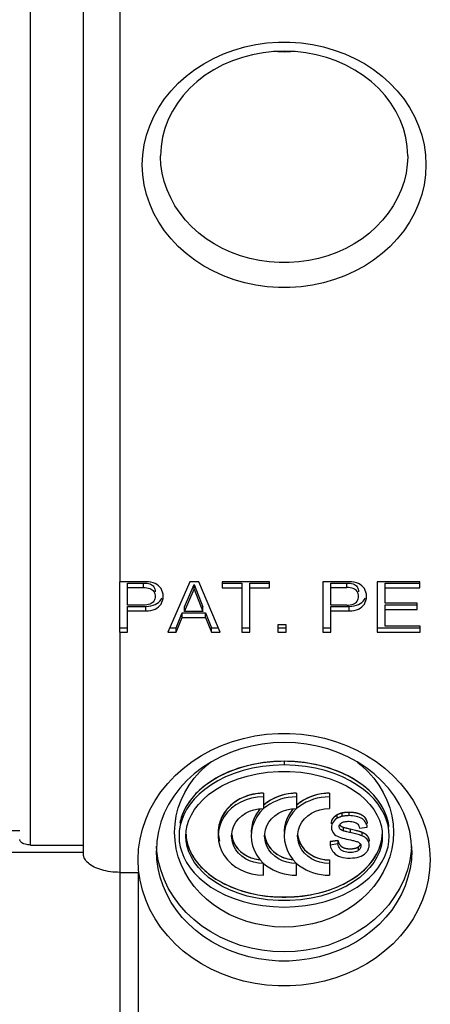
# Model space of a CAD drawing. Units: millimetres. Extents: x -62 to 170, y -55 to 68.
# Drawn here: x 37 to 49, y -31 to -4 of the extents above; entities that cross this region are included whole.
import ezdxf

# ---------------------------------------------------------------- set-up
doc = ezdxf.new("R2010")
doc.units = ezdxf.units.MM
doc.header["$LTSCALE"] = 16.335
doc.layers.get('0').update_dxf_attribs({"linetype": 'CONTINUOUS'})
for name, color, linetype in [('ASSI', 7, 'CONTINUOUS'), ('INTF_1', 7, 'CONTINUOUS'), ('INTF_7', 7, 'CONTINUOUS'), ('RACCORDO', 7, 'CONTINUOUS')]:
    doc.layers.add(name, color=color, linetype=linetype)
doc.styles.get("Standard").update_dxf_attribs({"font": 'txt', "width": 0.8})
doc.dimstyles.new('DIMSTYLE_1', dxfattribs={"dimtxt": 3, "dimasz": 3, "dimexe": 1.5, "dimexo": 0.5, "dimgap": 0.75, "dimtad": 1, "dimdec": 1, "dimtxsty": 'STANDARD', "dimblk": '_FILLED', "dimblk1": '_FILLED', "dimblk2": '_FILLED', "dimcen": 0.09, "dimazin": 2, "dimtfac": 1, "dimtofl": 0, "dimtmove": 0, "dimatfit": 3, "dimldrblk": '_FILLED', "dimfxl": 1, "dimtolj": 1, "dimarcsym": 0})

# ---------------------------------------------------------------- blocks, each defined once
blk = doc.blocks.new('_FILLED')
at = {"color": 0, "linetype": 'BYBLOCK'}
blk.add_solid([(0, 0), (-1, 0.3167), (-1, -0.3167)], dxfattribs=at)
blk = doc.blocks.new('*D0')
at = {"color": 7, "linetype": 'CONTINUOUS'}
for p, q in [((-61.819, -46.335), (-61.819, 65.689)), ((61.016, -46.335), (61.016, 65.689)), ((-61.819, 64.189), (-0.401, 64.189)), ((61.016, 64.189), (-0.401, 64.189))]:
    blk.add_line(p, q, dxfattribs=at)
at = {"color": 7, "linetype": 'CONTINUOUS', "xscale": 3, "yscale": 3, "zscale": 3, "rotation": 180}
blk.add_blockref('_FILLED', (-61.819, 64.189), dxfattribs=at)
at = {"color": 7, "linetype": 'CONTINUOUS', "xscale": 3, "yscale": 3, "zscale": 3}
blk.add_blockref('_FILLED', (61.016, 64.189), dxfattribs=at)

msp = doc.modelspace()

# ---------------------------------------------------------------- linework, layer by layer
at = {"color": 250, "linetype": 'CONTINUOUS'}
for p, q in [((44.599, -24.763), (44.599, -24.863)), ((46.18, -26.176), (46.18, -26.276)), ((46.368, -26.153), (46.368, -26.253)), ((46.041, -26.231), (46.041, -26.331)), ((46.408, -26.617), (46.408, -26.717)), ((46.731, -26.704), (46.731, -26.804)), ((46.631, -27.109), (46.631, -27.209))]:
    msp.add_line(p, q, dxfattribs=at)
at = {"color": 7, "linetype": 'CONTINUOUS'}
for p, q in [((44.031, -25.637), (43.884, -25.645)), ((44.031, -25.637), (44.031, -26.056)), ((44.935, -25.637), (44.822, -25.642)), ((44.935, -25.637), (44.935, -26.056)), ((45.839, -25.637), (45.726, -25.642)), ((45.839, -25.637), (45.839, -26.056)), ((44.12, -25.897), (44.036, -25.963)), ((45.024, -25.897), (44.94, -25.963)), ((43.944, -26.062), (43.884, -26.138)), ((44.848, -26.062), (44.789, -26.138)), ((45.895, -26.474), (45.898, -26.437)), ((45.959, -26.303), (45.996, -26.265)), ((45.996, -26.265), (46.041, -26.231)), ((46.148, -26.468), (46.17, -26.451)), ((46.33, -26.409), (46.356, -26.408)), ((46.356, -26.408), (46.384, -26.408)), ((46.547, -26.438), (46.573, -26.452)), ((32.699, -26.663), (37.357, -26.663)), ((41.725, -26.665), (41.718, -26.811)), ((45.93, -26.704), (45.954, -26.737)), ((46.189, -26.558), (46.216, -26.568)), ((46.216, -26.568), (46.216, -26.668)), ((46.32, -26.596), (46.386, -26.611)), ((46.386, -26.611), (46.446, -26.625)), ((46.446, -26.725), (46.386, -26.711)), ((46.446, -26.625), (46.483, -26.634)), ((46.483, -26.734), (46.446, -26.725)), ((46.658, -26.564), (46.665, -26.593)), ((46.665, -26.593), (46.878, -26.567)), ((46.698, -26.693), (46.731, -26.704)), ((46.731, -26.704), (46.772, -26.722)), ((46.772, -26.722), (46.809, -26.743)), ((47.479, -26.811), (47.472, -26.665)), ((46.074, -26.93), (45.858, -26.96)), ((45.858, -26.96), (45.858, -27.06)), ((46.074, -26.93), (46.074, -27.03)), ((46.101, -26.836), (46.148, -26.853)), ((46.148, -26.853), (46.198, -26.867)), ((46.198, -26.867), (46.25, -26.881)), ((46.25, -26.881), (46.304, -26.894)), ((46.304, -26.894), (46.359, -26.907)), ((46.359, -26.907), (46.416, -26.92)), ((46.618, -26.975), (46.639, -26.984)), ((32.699, -27.251), (39.099, -27.251)), ((46.074, -27.03), (45.858, -27.06)), ((45.858, -27.06), (45.874, -27.119)), ((45.874, -27.119), (45.895, -27.174)), ((46.605, -27.124), (46.631, -27.109)), ((46.698, -27.047), (46.703, -27.066)), ((46.703, -27.066), (46.704, -27.085)), ((46.833, -27.277), (46.864, -27.242)), ((46.864, -27.242), (46.877, -27.223)), ((46.927, -27.084), (46.928, -27.064)), ((47.133, -27.309), (47.203, -27.16)), ((43.932, -27.452), (44.031, -27.562)), ((44.836, -27.452), (44.935, -27.562)), ((45.839, -27.467), (45.839, -27.886)), ((45.997, -27.305), (46.042, -27.337)), ((46.042, -27.337), (46.092, -27.363)), ((46.409, -27.417), (46.476, -27.414)), ((46.476, -27.414), (46.539, -27.407)), ((46.797, -27.308), (46.833, -27.277)), ((47.042, -27.457), (47.133, -27.309)), ((44.031, -27.562), (44.118, -27.627)), ((44.031, -27.886), (44.031, -27.567)), ((44.935, -27.562), (45.022, -27.627)), ((44.935, -27.886), (44.935, -27.567)), ((43.706, -27.848), (43.865, -27.875)), ((43.865, -27.875), (44.031, -27.886)), ((44.821, -27.881), (44.935, -27.886)), ((45.725, -27.881), (45.839, -27.886)), ((44.298, -28.747), (44.599, -28.76)), ((44.599, -28.76), (44.9, -28.747))]:
    msp.add_line(p, q, dxfattribs=at)
for points in [[(44.599, -5.317), (44.423, -5.312), (44.308, -5.304)], [(44.888, -5.304), (44.775, -5.312), (44.599, -5.317)], [(44.599, -24.763), (44.3, -24.775), (44.015, -24.805), (43.744, -24.851), (43.483, -24.915), (43.236, -24.995), (43.007, -25.087), (42.797, -25.19), (42.605, -25.305), (42.432, -25.427), (42.279, -25.555), (42.145, -25.691), (42.029, -25.83), (41.932, -25.973), (41.854, -26.119), (41.794, -26.267), (41.751, -26.414)], [(47.446, -26.414), (47.403, -26.266), (47.343, -26.119), (47.265, -25.973), (47.168, -25.83), (47.053, -25.691), (46.918, -25.555), (46.765, -25.427), (46.592, -25.305), (46.4, -25.191), (46.191, -25.087), (45.962, -24.995), (45.715, -24.915), (45.454, -24.851), (45.182, -24.805), (44.897, -24.776), (44.599, -24.763)], [(44.599, -24.863), (44.298, -24.876), (44.01, -24.906), (43.736, -24.952), (43.474, -25.017), (43.226, -25.099), (42.995, -25.192), (42.785, -25.297), (42.593, -25.413), (42.421, -25.536), (42.268, -25.665), (42.135, -25.802), (42.021, -25.941), (41.926, -26.083), (41.85, -26.228), (41.792, -26.373), (41.75, -26.518), (41.725, -26.665)], [(41.989, -26.375), (42.056, -26.23), (42.142, -26.086), (42.249, -25.946), (42.378, -25.809), (42.529, -25.676), (42.7, -25.553), (42.892, -25.439), (43.105, -25.334), (43.336, -25.243), (43.589, -25.166), (43.86, -25.104), (44.143, -25.061), (44.443, -25.041), (44.754, -25.041), (45.054, -25.061), (45.337, -25.104), (45.609, -25.166), (45.861, -25.243), (46.093, -25.334), (46.305, -25.439), (46.497, -25.553), (46.669, -25.676), (46.819, -25.809), (46.949, -25.946), (47.056, -26.086)], [(47.472, -26.665), (47.448, -26.518), (47.406, -26.373), (47.347, -26.228), (47.271, -26.083), (47.176, -25.941), (47.062, -25.802), (46.929, -25.665), (46.776, -25.536), (46.604, -25.413), (46.412, -25.297), (46.202, -25.192), (45.972, -25.099), (45.723, -25.017), (45.461, -24.952), (45.187, -24.906), (44.9, -24.876), (44.599, -24.863)], [(43.884, -25.645), (43.742, -25.667), (43.607, -25.702), (43.475, -25.751), (43.349, -25.814), (43.233, -25.888), (43.129, -25.974), (43.036, -26.07), (42.956, -26.174), (42.892, -26.285), (42.842, -26.404), (42.809, -26.525), (42.793, -26.648), (42.791, -26.711)], [(44.822, -25.642), (44.712, -25.655), (44.605, -25.676), (44.5, -25.705), (44.399, -25.743), (44.302, -25.788), (44.209, -25.839), (44.12, -25.897)], [(45.726, -25.642), (45.616, -25.655), (45.509, -25.676), (45.405, -25.705), (45.303, -25.743), (45.206, -25.788), (45.113, -25.839), (45.024, -25.897)], [(44.031, -25.737), (43.865, -25.747), (43.706, -25.775), (43.556, -25.819), (43.412, -25.881), (43.275, -25.96), (43.154, -26.052), (43.048, -26.157), (42.956, -26.275), (42.885, -26.4), (42.833, -26.533), (42.801, -26.672), (42.79, -26.811)], [(44.935, -25.737), (44.821, -25.742), (44.71, -25.755), (44.603, -25.776), (44.499, -25.805), (44.399, -25.843), (44.303, -25.887), (44.21, -25.938), (44.121, -25.996), (44.037, -26.06)], [(45.839, -25.737), (45.725, -25.742), (45.615, -25.755), (45.508, -25.776), (45.404, -25.805), (45.303, -25.843), (45.207, -25.887), (45.114, -25.938), (45.026, -25.996), (44.941, -26.06)], [(43.18, -26.643), (43.219, -26.536), (43.276, -26.433), (43.349, -26.34), (43.437, -26.258), (43.54, -26.187), (43.652, -26.13)], [(43.652, -26.13), (43.77, -26.09), (43.896, -26.066), (44.031, -26.056)], [(44.037, -26.06), (43.935, -26.171), (43.851, -26.287), (43.785, -26.409), (43.736, -26.539), (43.705, -26.675), (43.694, -26.811)], [(43.884, -26.138), (43.824, -26.233), (43.774, -26.334), (43.735, -26.44)], [(44.253, -26.34), (44.341, -26.258), (44.445, -26.187), (44.556, -26.13)], [(44.556, -26.13), (44.674, -26.09), (44.801, -26.066), (44.935, -26.056)], [(44.941, -26.06), (44.839, -26.171), (44.755, -26.287), (44.689, -26.409), (44.64, -26.539), (44.609, -26.675), (44.599, -26.811)], [(44.789, -26.138), (44.728, -26.233), (44.678, -26.334), (44.639, -26.44)], [(45.157, -26.34), (45.245, -26.258), (45.349, -26.187), (45.461, -26.13)], [(45.461, -26.13), (45.579, -26.09), (45.705, -26.066), (45.839, -26.056)], [(46.041, -26.231), (46.055, -26.223), (46.069, -26.216), (46.083, -26.209), (46.098, -26.202), (46.114, -26.196), (46.13, -26.191), (46.146, -26.185), (46.163, -26.18), (46.18, -26.176)], [(46.18, -26.176), (46.2, -26.171), (46.22, -26.167), (46.24, -26.163), (46.26, -26.16), (46.281, -26.158), (46.303, -26.156), (46.324, -26.154), (46.346, -26.154), (46.368, -26.153)], [(46.368, -26.153), (46.435, -26.155), (46.498, -26.161), (46.557, -26.171), (46.613, -26.184), (46.666, -26.202), (46.713, -26.225), (46.756, -26.252)], [(47.056, -26.086), (47.142, -26.23), (47.208, -26.375)], [(41.907, -26.811), (41.915, -26.665), (41.942, -26.52), (41.989, -26.375)], [(43.735, -26.44), (43.709, -26.547), (43.696, -26.656), (43.695, -26.711)], [(44.084, -26.643), (44.123, -26.536), (44.18, -26.433), (44.253, -26.34)], [(44.639, -26.44), (44.613, -26.547), (44.601, -26.656), (44.599, -26.711)], [(44.989, -26.643), (45.027, -26.536), (45.085, -26.433), (45.157, -26.34)], [(46.041, -26.331), (46.001, -26.36), (45.968, -26.392), (45.94, -26.427), (45.919, -26.464), (45.905, -26.504), (45.897, -26.544), (45.895, -26.574)], [(45.898, -26.437), (45.91, -26.389), (45.93, -26.344), (45.959, -26.303)], [(46.18, -26.276), (46.163, -26.28), (46.146, -26.285), (46.13, -26.291), (46.114, -26.296), (46.098, -26.302), (46.083, -26.309), (46.069, -26.316), (46.055, -26.323), (46.041, -26.331)], [(46.17, -26.451), (46.188, -26.441), (46.208, -26.432)], [(46.368, -26.253), (46.346, -26.254), (46.324, -26.254), (46.303, -26.256), (46.281, -26.258), (46.26, -26.26), (46.24, -26.263), (46.219, -26.267), (46.2, -26.271), (46.18, -26.276)], [(46.208, -26.432), (46.23, -26.424), (46.253, -26.418), (46.278, -26.414), (46.304, -26.411), (46.33, -26.409)], [(46.878, -26.567), (46.87, -26.527), (46.858, -26.49), (46.842, -26.455), (46.823, -26.422), (46.801, -26.392), (46.775, -26.365), (46.743, -26.342), (46.706, -26.321), (46.666, -26.303), (46.623, -26.288), (46.576, -26.275), (46.528, -26.265), (46.477, -26.259), (46.424, -26.255), (46.368, -26.253)], [(46.384, -26.408), (46.42, -26.409), (46.455, -26.412), (46.487, -26.418)], [(46.487, -26.418), (46.518, -26.427), (46.547, -26.438)], [(46.573, -26.452), (46.597, -26.47), (46.617, -26.49), (46.634, -26.512), (46.648, -26.537), (46.658, -26.564)], [(46.756, -26.252), (46.793, -26.285), (46.824, -26.323), (46.848, -26.366)], [(46.848, -26.366), (46.866, -26.414), (46.878, -26.467)], [(47.208, -26.375), (47.255, -26.52), (47.282, -26.665), (47.29, -26.811)], [(43.159, -26.811), (43.161, -26.754), (43.18, -26.643)], [(44.063, -26.811), (44.066, -26.754), (44.084, -26.643)], [(44.967, -26.811), (44.97, -26.754), (44.989, -26.643)], [(45.895, -26.574), (45.895, -26.586), (45.901, -26.628)], [(45.901, -26.628), (45.912, -26.667), (45.93, -26.704)], [(46.106, -26.552), (46.106, -26.549), (46.109, -26.527), (46.117, -26.506), (46.13, -26.487), (46.148, -26.468)], [(46.216, -26.668), (46.188, -26.657), (46.163, -26.644), (46.143, -26.629), (46.127, -26.611), (46.115, -26.591), (46.108, -26.571), (46.106, -26.552)], [(46.121, -26.501), (46.129, -26.514), (46.146, -26.531), (46.165, -26.545), (46.189, -26.558)], [(46.216, -26.568), (46.236, -26.574), (46.257, -26.58), (46.277, -26.585), (46.298, -26.59), (46.32, -26.596)], [(46.386, -26.711), (46.32, -26.696), (46.298, -26.69), (46.277, -26.685), (46.257, -26.68), (46.236, -26.674), (46.216, -26.668)], [(46.483, -26.634), (46.557, -26.653), (46.593, -26.662), (46.629, -26.671), (46.663, -26.682), (46.698, -26.693)], [(41.718, -26.811), (41.725, -26.958), (41.75, -27.104)], [(47.29, -26.811), (47.282, -26.957), (47.255, -27.103), (47.208, -27.247), (47.142, -27.392), (47.056, -27.537), (46.949, -27.677), (46.819, -27.814), (46.669, -27.946), (46.497, -28.07), (46.305, -28.184), (46.093, -28.289), (45.861, -28.379), (45.609, -28.456), (45.337, -28.519), (45.054, -28.561), (44.754, -28.581), (44.443, -28.581), (44.143, -28.561), (43.86, -28.519), (43.589, -28.456), (43.336, -28.379), (43.105, -28.289), (42.892, -28.184), (42.7, -28.07), (42.529, -27.946), (42.378, -27.814), (42.249, -27.677), (42.142, -27.537), (42.056, -27.392), (41.989, -27.247), (41.942, -27.103), (41.915, -26.957), (41.907, -26.811)], [(41.91, -26.76), (41.916, -26.862), (41.945, -27.011), (41.994, -27.159)], [(42.79, -26.811), (42.801, -26.951), (42.833, -27.09), (42.885, -27.222), (42.956, -27.348), (43.048, -27.466), (43.154, -27.571), (43.275, -27.663), (43.412, -27.742), (43.556, -27.804), (43.706, -27.848)], [(44.031, -27.567), (43.896, -27.557), (43.77, -27.532), (43.652, -27.492), (43.54, -27.436), (43.437, -27.364), (43.349, -27.282), (43.276, -27.19), (43.219, -27.086), (43.18, -26.979), (43.161, -26.869), (43.159, -26.811)], [(43.188, -26.907), (43.225, -27.001), (43.275, -27.089), (43.339, -27.172), (43.414, -27.246), (43.499, -27.31), (43.595, -27.366), (43.697, -27.41)], [(43.694, -26.811), (43.705, -26.947), (43.736, -27.084)], [(44.935, -27.567), (44.801, -27.557), (44.674, -27.532), (44.556, -27.492), (44.445, -27.436), (44.341, -27.364), (44.253, -27.282), (44.18, -27.19), (44.123, -27.086), (44.084, -26.979), (44.066, -26.869), (44.063, -26.811)], [(44.093, -26.907), (44.129, -27.001), (44.179, -27.089), (44.243, -27.172)], [(44.599, -26.811), (44.61, -26.947), (44.641, -27.084)], [(45.839, -27.567), (45.705, -27.557), (45.579, -27.532), (45.461, -27.492), (45.349, -27.436), (45.245, -27.364), (45.157, -27.282), (45.085, -27.19), (45.027, -27.086), (44.989, -26.979), (44.97, -26.869), (44.967, -26.811)], [(44.997, -26.907), (45.033, -27.001), (45.084, -27.089), (45.148, -27.172)], [(45.954, -26.737), (45.983, -26.768), (46.017, -26.794)], [(46.017, -26.794), (46.057, -26.816), (46.101, -26.836)], [(46.074, -26.93), (46.082, -26.97), (46.096, -27.007), (46.115, -27.04), (46.14, -27.07), (46.169, -27.097)], [(46.416, -26.92), (46.444, -26.926), (46.471, -26.932), (46.497, -26.938), (46.523, -26.944), (46.548, -26.951), (46.572, -26.958)], [(46.731, -26.804), (46.698, -26.793), (46.663, -26.782), (46.629, -26.771), (46.593, -26.762), (46.557, -26.752), (46.483, -26.734)], [(46.572, -26.958), (46.596, -26.966), (46.618, -26.975)], [(46.639, -26.984), (46.659, -26.997), (46.676, -27.012), (46.689, -27.029), (46.698, -27.047)], [(46.928, -27.064), (46.926, -27.025), (46.918, -26.989), (46.906, -26.954), (46.889, -26.923), (46.867, -26.893), (46.84, -26.867), (46.809, -26.843), (46.772, -26.822), (46.731, -26.804)], [(46.809, -26.743), (46.84, -26.767), (46.867, -26.793), (46.889, -26.823), (46.906, -26.854), (46.918, -26.889), (46.926, -26.925), (46.928, -26.964)], [(47.203, -27.16), (47.253, -27.011), (47.282, -26.862), (47.288, -26.76)], [(47.448, -27.104), (47.472, -26.958), (47.479, -26.811)], [(41.75, -27.104), (41.792, -27.249), (41.85, -27.395), (41.926, -27.539), (42.021, -27.681), (42.135, -27.821), (42.268, -27.957), (42.421, -28.087), (42.593, -28.21), (42.785, -28.326), (42.995, -28.43), (43.226, -28.524), (43.474, -28.605), (43.736, -28.671), (44.01, -28.717), (44.298, -28.747)], [(41.994, -27.159), (42.064, -27.307), (42.154, -27.454), (42.265, -27.596), (42.397, -27.732), (42.549, -27.862), (42.721, -27.983), (42.914, -28.096), (43.127, -28.198), (43.358, -28.287), (43.608, -28.361), (43.875, -28.421), (44.151, -28.462), (44.439, -28.482), (44.735, -28.483), (45.024, -28.465), (45.302, -28.425), (45.572, -28.366), (45.824, -28.292), (46.057, -28.204), (46.273, -28.101), (46.469, -27.988), (46.643, -27.867), (46.797, -27.736), (46.93, -27.599), (47.042, -27.457)], [(43.736, -27.084), (43.785, -27.214), (43.849, -27.336), (43.932, -27.452)], [(44.243, -27.172), (44.318, -27.246), (44.403, -27.31), (44.499, -27.366), (44.601, -27.41)], [(44.641, -27.084), (44.689, -27.214), (44.754, -27.336), (44.836, -27.452)], [(44.9, -28.747), (45.187, -28.717), (45.461, -28.671), (45.723, -28.605), (45.972, -28.524), (46.202, -28.43), (46.412, -28.326), (46.604, -28.21), (46.776, -28.087), (46.929, -27.957), (47.062, -27.821), (47.176, -27.681), (47.271, -27.539), (47.347, -27.395), (47.406, -27.249), (47.448, -27.104)], [(45.148, -27.172), (45.222, -27.246), (45.308, -27.31), (45.404, -27.366), (45.505, -27.41), (45.611, -27.44), (45.722, -27.46), (45.839, -27.467)], [(45.895, -27.174), (45.923, -27.223), (45.957, -27.266), (45.997, -27.305)], [(46.631, -27.209), (46.605, -27.224), (46.576, -27.237), (46.544, -27.247), (46.51, -27.254), (46.474, -27.259), (46.436, -27.261), (46.396, -27.262), (46.355, -27.26), (46.314, -27.255), (46.273, -27.246), (46.233, -27.233), (46.197, -27.216), (46.166, -27.195), (46.138, -27.169), (46.115, -27.139), (46.097, -27.107), (46.083, -27.07), (46.074, -27.03)], [(46.169, -27.097), (46.202, -27.119), (46.239, -27.135), (46.279, -27.147), (46.319, -27.156), (46.359, -27.161), (46.399, -27.162), (46.438, -27.161), (46.475, -27.159), (46.512, -27.154), (46.545, -27.147), (46.576, -27.137), (46.605, -27.124)], [(46.631, -27.109), (46.654, -27.09), (46.673, -27.07)], [(46.704, -27.085), (46.702, -27.108), (46.696, -27.13), (46.686, -27.151), (46.672, -27.171), (46.654, -27.19), (46.631, -27.209)], [(46.877, -27.223), (46.889, -27.204), (46.899, -27.184), (46.908, -27.164), (46.915, -27.144), (46.921, -27.124), (46.925, -27.104), (46.927, -27.084)], [(43.697, -27.41), (43.804, -27.44), (43.918, -27.458), (43.937, -27.459)], [(44.601, -27.41), (44.709, -27.44), (44.823, -27.458), (44.842, -27.459)], [(46.092, -27.363), (46.148, -27.383), (46.207, -27.398), (46.27, -27.409), (46.337, -27.415), (46.409, -27.417)], [(46.539, -27.407), (46.599, -27.396), (46.655, -27.38), (46.708, -27.36), (46.755, -27.336), (46.797, -27.308)], [(44.118, -27.627), (44.209, -27.685), (44.302, -27.736), (44.399, -27.78), (44.5, -27.817), (44.603, -27.847)], [(45.022, -27.627), (45.113, -27.685), (45.207, -27.736), (45.304, -27.78), (45.404, -27.817), (45.508, -27.847)], [(44.603, -27.847), (44.711, -27.868), (44.821, -27.881)], [(45.508, -27.847), (45.615, -27.868), (45.725, -27.881)]]:
    msp.add_lwpolyline(points, dxfattribs=at)
at = {"layer": 'ASSI', "color": 7, "linetype": 'CONTINUOUS'}
for p, q in [((40.099, 10.99), (40.094, -19.839)), ((40.09, -19.839), (40.09, -21.225)), ((40.809, -19.839), (40.094, -19.839)), ((40.306, -19.874), (40.745, -19.874)), ((40.306, -20.48), (40.306, -19.874)), ((40.88, -19.843), (40.809, -19.839)), ((41.158, -19.95), (41.113, -19.918)), ((42.017, -19.839), (41.415, -21.225)), ((41.872, -20.53), (42.131, -19.915)), ((42.262, -19.839), (42.017, -19.839)), ((42.131, -19.915), (42.369, -20.53)), ((42.131, -20.04), (42.131, -19.915)), ((42.842, -21.225), (42.262, -19.839)), ((44.201, -19.839), (42.902, -19.839)), ((42.902, -19.839), (42.902, -20.005)), ((42.902, -19.88), (43.443, -19.88)), ((43.443, -19.88), (43.443, -21.225)), ((43.659, -19.88), (44.201, -19.88)), ((43.659, -21.225), (43.659, -19.88)), ((44.201, -20.005), (44.201, -19.839)), ((46.382, -19.839), (45.663, -19.839)), ((45.663, -19.839), (45.663, -21.225)), ((45.879, -19.874), (46.318, -19.874)), ((45.879, -20.48), (45.879, -19.874)), ((46.453, -19.843), (46.382, -19.839)), ((46.731, -19.95), (46.686, -19.918)), ((48.315, -19.839), (47.149, -19.839)), ((47.149, -19.839), (47.149, -21.225)), ((47.365, -19.88), (48.315, -19.88)), ((47.365, -20.43), (47.365, -19.88)), ((48.315, -20.005), (48.315, -19.839)), ((40.306, -19.999), (40.745, -19.999)), ((41.06, -20.077), (41.061, -20.115)), ((41.061, -20.24), (41.061, -20.275)), ((41.872, -20.655), (42.131, -20.04)), ((42.131, -20.04), (42.369, -20.655)), ((42.902, -20.005), (43.443, -20.005)), ((43.659, -20.005), (44.201, -20.005)), ((45.879, -19.999), (46.318, -19.999)), ((46.633, -20.077), (46.634, -20.115)), ((46.634, -20.275), (46.634, -20.24)), ((47.365, -20.005), (48.315, -20.005)), ((40.745, -20.48), (40.306, -20.48)), ((40.306, -20.515), (40.809, -20.515)), ((40.306, -21.225), (40.306, -20.515)), ((40.792, -20.479), (40.745, -20.48)), ((40.809, -20.515), (40.88, -20.511)), ((41.225, -20.328), (41.25, -20.281)), ((46.318, -20.48), (45.879, -20.48)), ((45.879, -20.515), (46.382, -20.515)), ((45.879, -21.225), (45.879, -20.515)), ((46.382, -20.515), (46.453, -20.511)), ((46.798, -20.328), (46.823, -20.281)), ((48.241, -20.43), (47.365, -20.43)), ((47.365, -20.471), (48.241, -20.471)), ((47.365, -21.059), (47.365, -20.471)), ((48.241, -20.596), (48.241, -20.43)), ((40.306, -20.64), (40.809, -20.64)), ((41.638, -21.1), (41.805, -20.696)), ((41.805, -20.696), (42.447, -20.696)), ((41.805, -20.821), (41.805, -20.696)), ((41.872, -20.655), (41.872, -20.53)), ((42.369, -20.655), (41.872, -20.655)), ((42.369, -20.655), (42.369, -20.53)), ((42.447, -20.696), (42.606, -21.1)), ((42.447, -20.821), (42.447, -20.696)), ((45.879, -20.64), (46.382, -20.64)), ((47.365, -20.596), (48.241, -20.596)), ((41.638, -21.225), (41.805, -20.821)), ((41.805, -20.821), (42.447, -20.821)), ((42.447, -20.821), (42.606, -21.225)), ((44.658, -21.02), (44.426, -21.02)), ((44.426, -21.02), (44.426, -21.225)), ((44.658, -21.225), (44.658, -21.02)), ((40.09, -21.1), (40.306, -21.1)), ((40.094, -21.225), (40.306, -21.225)), ((40.094, -21.225), (40.099, -27.808)), ((41.415, -21.225), (41.638, -21.225)), ((41.47, -21.1), (41.638, -21.1)), ((41.638, -21.225), (41.638, -21.1)), ((42.606, -21.1), (42.789, -21.1)), ((42.606, -21.225), (42.606, -21.1)), ((42.606, -21.225), (42.842, -21.225)), ((43.443, -21.1), (43.659, -21.1)), ((43.443, -21.225), (43.659, -21.225)), ((44.426, -21.1), (44.658, -21.1)), ((44.426, -21.225), (44.658, -21.225)), ((45.663, -21.1), (45.879, -21.1)), ((45.663, -21.225), (45.879, -21.225)), ((47.149, -21.1), (48.33, -21.1)), ((47.149, -21.225), (48.33, -21.225)), ((48.33, -21.059), (47.365, -21.059)), ((48.33, -21.225), (48.33, -21.059))]:
    msp.add_line(p, q, dxfattribs=at)
at = {"layer": 'ASSI', "color": 250, "linetype": 'CONTINUOUS'}
for p, q in [((40.745, -19.999), (40.745, -19.874)), ((46.318, -19.999), (46.318, -19.874)), ((40.809, -20.64), (40.809, -20.515)), ((46.382, -20.64), (46.382, -20.515))]:
    msp.add_line(p, q, dxfattribs=at)
at = {"layer": 'ASSI', "color": 7, "linetype": 'CONTINUOUS'}
for points in [[(40.745, -19.874), (40.792, -19.875), (40.836, -19.879), (40.877, -19.887), (40.915, -19.899), (40.951, -19.914)], [(41.113, -19.918), (41.062, -19.89), (41.006, -19.869), (40.946, -19.853), (40.88, -19.843)], [(40.951, -19.914), (40.982, -19.933), (41.007, -19.956), (41.028, -19.982), (41.044, -20.012), (41.055, -20.043), (41.06, -20.077)], [(41.283, -20.24), (41.279, -20.181), (41.269, -20.126), (41.251, -20.076), (41.227, -20.029), (41.196, -19.987), (41.158, -19.95)], [(46.318, -19.874), (46.365, -19.875), (46.408, -19.879), (46.449, -19.887), (46.488, -19.899), (46.524, -19.914)], [(46.686, -19.918), (46.636, -19.89), (46.579, -19.869), (46.519, -19.853), (46.453, -19.843)], [(46.524, -19.914), (46.555, -19.933), (46.58, -19.956), (46.601, -19.982), (46.617, -20.012), (46.628, -20.043), (46.633, -20.077)], [(46.856, -20.24), (46.853, -20.181), (46.842, -20.126), (46.824, -20.076), (46.8, -20.029), (46.769, -19.987), (46.731, -19.95)], [(40.745, -19.999), (40.792, -20), (40.837, -20.005), (40.879, -20.013), (40.918, -20.025), (40.954, -20.041), (40.985, -20.061), (41.01, -20.084), (41.031, -20.111), (41.046, -20.141), (41.056, -20.172), (41.061, -20.204), (41.061, -20.24)], [(40.809, -20.64), (40.88, -20.636), (40.946, -20.626), (41.007, -20.61), (41.063, -20.588), (41.114, -20.561), (41.158, -20.529), (41.196, -20.492), (41.227, -20.45), (41.251, -20.403), (41.269, -20.353), (41.279, -20.298), (41.283, -20.24)], [(46.634, -20.24), (46.634, -20.204), (46.629, -20.171), (46.619, -20.14), (46.604, -20.111), (46.583, -20.084), (46.558, -20.06), (46.527, -20.041), (46.491, -20.025), (46.452, -20.013), (46.41, -20.004), (46.365, -20), (46.318, -19.999)], [(46.382, -20.64), (46.453, -20.636), (46.519, -20.626), (46.58, -20.61), (46.636, -20.588), (46.687, -20.561), (46.731, -20.529), (46.769, -20.492), (46.8, -20.45), (46.824, -20.403), (46.842, -20.353), (46.853, -20.298), (46.856, -20.24)], [(41.061, -20.275), (41.056, -20.308), (41.046, -20.339), (41.031, -20.368), (41.01, -20.395), (40.985, -20.419), (40.954, -20.438), (40.918, -20.454), (40.878, -20.466), (40.837, -20.475), (40.792, -20.479)], [(40.88, -20.511), (40.945, -20.501), (41.005, -20.485), (41.061, -20.464), (41.111, -20.438)], [(41.111, -20.438), (41.155, -20.406), (41.193, -20.369), (41.225, -20.328)], [(46.318, -20.48), (46.365, -20.479), (46.41, -20.475), (46.452, -20.466), (46.491, -20.454), (46.527, -20.438)], [(46.453, -20.511), (46.518, -20.501), (46.578, -20.485), (46.634, -20.464), (46.684, -20.438)], [(46.527, -20.438), (46.558, -20.418), (46.583, -20.395), (46.604, -20.368), (46.619, -20.338), (46.629, -20.307), (46.634, -20.275)], [(46.684, -20.438), (46.728, -20.406), (46.766, -20.369), (46.798, -20.328)]]:
    msp.add_lwpolyline(points, dxfattribs=at)
at = {"layer": 'INTF_1', "color": 7, "linetype": 'CONTINUOUS'}
for p, q in [((46.254, -26.579), (46.28, -26.586)), ((46.28, -26.586), (46.307, -26.592)), ((46.307, -26.592), (46.333, -26.599)), ((46.333, -26.599), (46.408, -26.617)), ((46.408, -26.617), (46.444, -26.625)), ((46.444, -26.625), (46.515, -26.642)), ((45.858, -26.96), (46.074, -26.93))]:
    msp.add_line(p, q, dxfattribs=at)
for points in [[(46.046, -26.228), (46.051, -26.225), (46.055, -26.223), (46.06, -26.22), (46.065, -26.217), (46.07, -26.215), (46.075, -26.212), (46.08, -26.21), (46.085, -26.208), (46.09, -26.206), (46.095, -26.203), (46.1, -26.201), (46.105, -26.199), (46.11, -26.197), (46.116, -26.195), (46.121, -26.193), (46.126, -26.192), (46.132, -26.19), (46.137, -26.188), (46.142, -26.186), (46.148, -26.185), (46.153, -26.183), (46.158, -26.182), (46.164, -26.18), (46.169, -26.179), (46.175, -26.177), (46.18, -26.176)], [(46.18, -26.176), (46.189, -26.174), (46.198, -26.172), (46.206, -26.17), (46.215, -26.168), (46.224, -26.166), (46.233, -26.165), (46.242, -26.163), (46.251, -26.162), (46.26, -26.16), (46.269, -26.159), (46.278, -26.158), (46.287, -26.157), (46.296, -26.156), (46.305, -26.156), (46.314, -26.155), (46.323, -26.155), (46.332, -26.154), (46.341, -26.154), (46.35, -26.154), (46.359, -26.153), (46.368, -26.153)], [(46.368, -26.153), (46.384, -26.153), (46.4, -26.154), (46.416, -26.154), (46.432, -26.155), (46.448, -26.156), (46.463, -26.157), (46.479, -26.159), (46.495, -26.161), (46.51, -26.163), (46.523, -26.165), (46.536, -26.167), (46.549, -26.169), (46.562, -26.172), (46.575, -26.175), (46.587, -26.178), (46.599, -26.181), (46.611, -26.184), (46.622, -26.188), (46.634, -26.191), (46.645, -26.195), (46.656, -26.199), (46.667, -26.203), (46.677, -26.207), (46.688, -26.212), (46.697, -26.216), (46.706, -26.221), (46.716, -26.226), (46.725, -26.231), (46.734, -26.236), (46.742, -26.241), (46.75, -26.246), (46.757, -26.252), (46.765, -26.257), (46.772, -26.263), (46.779, -26.269), (46.785, -26.275)], [(45.956, -26.306), (45.957, -26.304), (45.959, -26.302), (45.96, -26.3), (45.962, -26.298), (45.964, -26.296), (45.965, -26.294), (45.967, -26.293), (45.969, -26.291), (45.97, -26.289), (45.972, -26.287)], [(45.972, -26.287), (45.974, -26.285), (45.976, -26.283), (45.979, -26.28), (45.981, -26.278), (45.984, -26.275), (45.987, -26.273), (45.99, -26.27), (45.993, -26.267), (45.996, -26.264), (45.999, -26.262), (46.002, -26.259), (46.005, -26.257), (46.008, -26.254), (46.012, -26.252), (46.015, -26.249), (46.018, -26.247), (46.021, -26.244), (46.025, -26.242)], [(46.025, -26.242), (46.027, -26.241), (46.028, -26.239), (46.03, -26.238), (46.032, -26.237), (46.034, -26.236), (46.036, -26.234), (46.038, -26.233), (46.04, -26.232), (46.046, -26.228)], [(46.785, -26.275), (46.788, -26.278), (46.79, -26.28), (46.793, -26.283), (46.796, -26.286), (46.798, -26.288), (46.801, -26.291), (46.803, -26.294), (46.806, -26.297), (46.808, -26.3), (46.81, -26.303), (46.813, -26.306), (46.815, -26.31), (46.817, -26.313), (46.82, -26.316), (46.822, -26.319), (46.824, -26.322), (46.826, -26.326), (46.828, -26.329), (46.83, -26.332), (46.832, -26.336), (46.834, -26.339)], [(46.834, -26.339), (46.837, -26.344), (46.839, -26.349), (46.842, -26.354), (46.844, -26.359), (46.847, -26.364), (46.849, -26.37), (46.852, -26.376), (46.854, -26.382), (46.856, -26.388), (46.858, -26.394), (46.861, -26.4), (46.863, -26.406), (46.865, -26.412), (46.866, -26.418), (46.868, -26.424), (46.87, -26.43), (46.871, -26.436), (46.873, -26.442), (46.874, -26.449), (46.876, -26.455), (46.877, -26.461), (46.878, -26.467)], [(46.12, -26.502), (46.122, -26.504), (46.123, -26.506), (46.125, -26.509), (46.127, -26.511), (46.129, -26.514), (46.131, -26.516), (46.133, -26.518), (46.135, -26.52), (46.137, -26.523), (46.14, -26.525), (46.142, -26.528), (46.145, -26.53), (46.147, -26.532), (46.15, -26.534), (46.153, -26.536), (46.155, -26.538), (46.158, -26.54), (46.161, -26.542), (46.164, -26.544), (46.167, -26.546), (46.17, -26.548), (46.173, -26.55), (46.177, -26.552), (46.18, -26.553), (46.184, -26.555), (46.187, -26.557), (46.191, -26.558), (46.194, -26.56), (46.198, -26.561), (46.201, -26.563), (46.205, -26.564), (46.209, -26.566), (46.212, -26.567), (46.216, -26.568)], [(46.216, -26.568), (46.22, -26.57), (46.224, -26.571), (46.228, -26.572), (46.232, -26.573), (46.236, -26.574), (46.254, -26.579)], [(46.515, -26.642), (46.559, -26.653), (46.573, -26.657), (46.588, -26.66), (46.603, -26.664), (46.617, -26.668), (46.632, -26.672), (46.646, -26.676), (46.66, -26.681), (46.675, -26.685), (46.689, -26.689), (46.703, -26.694), (46.717, -26.699), (46.731, -26.704)], [(46.731, -26.704), (46.735, -26.706), (46.739, -26.707), (46.743, -26.709), (46.746, -26.71), (46.75, -26.712), (46.754, -26.713), (46.758, -26.715), (46.761, -26.717), (46.765, -26.718), (46.769, -26.72), (46.772, -26.722), (46.776, -26.724), (46.779, -26.726), (46.783, -26.727), (46.786, -26.729), (46.79, -26.731)], [(46.074, -26.93), (46.075, -26.935), (46.076, -26.941), (46.077, -26.947), (46.078, -26.952), (46.08, -26.958), (46.081, -26.964), (46.083, -26.969), (46.084, -26.975), (46.086, -26.98), (46.088, -26.986), (46.09, -26.991), (46.092, -26.997), (46.095, -27.002), (46.097, -27.008), (46.1, -27.013), (46.102, -27.018), (46.105, -27.024), (46.108, -27.029), (46.111, -27.034), (46.114, -27.038), (46.117, -27.043), (46.12, -27.047), (46.124, -27.052), (46.127, -27.056), (46.131, -27.061), (46.135, -27.065), (46.138, -27.069), (46.142, -27.074), (46.146, -27.078), (46.151, -27.082), (46.155, -27.085), (46.159, -27.089)], [(46.79, -26.731), (46.793, -26.733), (46.796, -26.735), (46.799, -26.737), (46.802, -26.738), (46.805, -26.74), (46.807, -26.742), (46.81, -26.744), (46.813, -26.746), (46.816, -26.748), (46.819, -26.75), (46.821, -26.752), (46.824, -26.754), (46.827, -26.756), (46.829, -26.758), (46.832, -26.76)], [(46.832, -26.76), (46.837, -26.764), (46.843, -26.769), (46.848, -26.773), (46.853, -26.778), (46.858, -26.783), (46.862, -26.788), (46.867, -26.793), (46.871, -26.798), (46.875, -26.803), (46.879, -26.808), (46.883, -26.814), (46.887, -26.819), (46.89, -26.824), (46.894, -26.83), (46.897, -26.835), (46.9, -26.841), (46.903, -26.847), (46.905, -26.852), (46.908, -26.858), (46.91, -26.864), (46.913, -26.87), (46.915, -26.876), (46.917, -26.882), (46.918, -26.888), (46.92, -26.895), (46.921, -26.901), (46.923, -26.907), (46.924, -26.913), (46.925, -26.92), (46.926, -26.926), (46.926, -26.933), (46.927, -26.939), (46.927, -26.945), (46.928, -26.952), (46.928, -26.958), (46.928, -26.964)], [(46.159, -27.089), (46.164, -27.094), (46.17, -27.098), (46.175, -27.102), (46.182, -27.107), (46.19, -27.112), (46.197, -27.116), (46.205, -27.12), (46.213, -27.124), (46.221, -27.128), (46.23, -27.132), (46.238, -27.135), (46.247, -27.139), (46.257, -27.141), (46.266, -27.144), (46.275, -27.147), (46.285, -27.149), (46.295, -27.151), (46.306, -27.153), (46.316, -27.155), (46.327, -27.157), (46.337, -27.158), (46.349, -27.159), (46.36, -27.16), (46.372, -27.161), (46.384, -27.161), (46.396, -27.162), (46.408, -27.162), (46.42, -27.162), (46.432, -27.161), (46.444, -27.161), (46.456, -27.16), (46.467, -27.159), (46.478, -27.158), (46.489, -27.157), (46.499, -27.156), (46.509, -27.154), (46.519, -27.153), (46.529, -27.151), (46.539, -27.148), (46.548, -27.146), (46.556, -27.144), (46.565, -27.141), (46.574, -27.138), (46.582, -27.135), (46.59, -27.132), (46.597, -27.129), (46.605, -27.125), (46.612, -27.121), (46.618, -27.117), (46.625, -27.113), (46.631, -27.109)], [(46.631, -27.109), (46.634, -27.107), (46.636, -27.105), (46.638, -27.104), (46.64, -27.102), (46.642, -27.1), (46.644, -27.099), (46.646, -27.097), (46.649, -27.095), (46.651, -27.093), (46.653, -27.092), (46.655, -27.09), (46.657, -27.088), (46.658, -27.086), (46.66, -27.084), (46.662, -27.082), (46.664, -27.08), (46.666, -27.078), (46.668, -27.076), (46.67, -27.074)], [(46.67, -27.074), (46.671, -27.072), (46.672, -27.071), (46.674, -27.069), (46.675, -27.067), (46.676, -27.066), (46.678, -27.064), (46.679, -27.062), (46.68, -27.06), (46.681, -27.058), (46.683, -27.057), (46.684, -27.055), (46.685, -27.053), (46.686, -27.051), (46.687, -27.049), (46.688, -27.047), (46.689, -27.045), (46.69, -27.043), (46.691, -27.041), (46.692, -27.039), (46.693, -27.037)]]:
    msp.add_lwpolyline(points, dxfattribs=at)
at = {"layer": 'INTF_7', "color": 7, "linetype": 'CONTINUOUS'}
for points in [[(44.599, -24.763), (44.505, -24.764), (44.41, -24.767), (44.316, -24.772), (44.223, -24.779), (44.13, -24.789), (44.037, -24.8), (43.945, -24.814), (43.853, -24.829), (43.763, -24.847), (43.673, -24.866), (43.584, -24.887), (43.496, -24.911), (43.41, -24.936), (43.325, -24.963), (43.241, -24.993), (43.158, -25.024), (43.078, -25.056), (42.999, -25.091), (42.921, -25.127), (42.845, -25.165), (42.786, -25.197), (42.729, -25.229), (42.672, -25.263), (42.616, -25.297), (42.562, -25.333), (42.51, -25.37), (42.459, -25.407), (42.409, -25.445), (42.36, -25.485), (42.313, -25.525), (42.269, -25.565), (42.225, -25.607), (42.183, -25.649), (42.143, -25.693), (42.104, -25.737), (42.067, -25.781), (42.032, -25.826), (41.999, -25.872), (41.967, -25.918), (41.937, -25.966), (41.909, -26.013), (41.883, -26.06), (41.859, -26.108), (41.837, -26.157), (41.816, -26.207), (41.798, -26.256), (41.781, -26.306), (41.766, -26.356), (41.753, -26.406), (41.742, -26.457)], [(47.455, -26.457), (47.444, -26.406), (47.431, -26.356), (47.416, -26.306), (47.4, -26.256), (47.381, -26.207), (47.361, -26.157), (47.338, -26.108), (47.314, -26.06), (47.288, -26.013), (47.26, -25.966), (47.23, -25.918), (47.198, -25.872), (47.165, -25.826), (47.13, -25.781), (47.094, -25.737), (47.054, -25.693), (47.014, -25.649), (46.972, -25.607), (46.929, -25.565), (46.884, -25.525), (46.837, -25.485), (46.788, -25.445), (46.739, -25.407), (46.688, -25.37), (46.636, -25.333), (46.581, -25.297), (46.525, -25.263), (46.469, -25.229), (46.411, -25.197), (46.352, -25.165), (46.276, -25.127), (46.198, -25.091), (46.119, -25.056), (46.039, -25.024), (45.956, -24.993), (45.872, -24.963), (45.787, -24.936), (45.701, -24.911), (45.613, -24.887), (45.524, -24.866), (45.434, -24.847), (45.344, -24.829), (45.252, -24.814), (45.16, -24.8), (45.068, -24.789), (44.975, -24.779), (44.881, -24.772), (44.787, -24.767), (44.693, -24.764), (44.599, -24.763)], [(43.875, -25.645), (43.623, -25.697), (43.388, -25.792), (43.182, -25.928), (43.012, -26.098), (42.887, -26.295), (42.812, -26.51), (42.791, -26.734), (42.823, -26.957)], [(44.031, -25.637), (44.005, -25.637), (43.979, -25.638), (43.953, -25.639), (43.927, -25.641), (43.901, -25.643), (43.875, -25.645)], [(44.78, -25.645), (44.664, -25.663), (44.548, -25.691), (44.434, -25.728), (44.326, -25.775), (44.223, -25.831), (44.124, -25.898)], [(44.935, -25.637), (44.909, -25.637), (44.883, -25.638), (44.857, -25.639), (44.831, -25.641), (44.805, -25.643), (44.78, -25.645)], [(45.684, -25.645), (45.569, -25.663), (45.452, -25.691), (45.339, -25.728), (45.23, -25.775), (45.128, -25.831), (45.029, -25.898)], [(45.839, -25.637), (45.813, -25.637), (45.787, -25.638), (45.761, -25.639), (45.735, -25.641), (45.71, -25.643), (45.684, -25.645)], [(44.124, -25.898), (44.108, -25.91), (44.092, -25.923), (44.076, -25.936), (44.061, -25.949), (44.046, -25.962), (44.031, -25.976)], [(45.029, -25.898), (45.012, -25.91), (44.996, -25.923), (44.981, -25.936), (44.965, -25.949), (44.95, -25.962), (44.935, -25.976)], [(43.888, -26.136), (43.858, -26.177), (43.83, -26.224), (43.803, -26.271), (43.78, -26.319), (43.759, -26.369), (43.74, -26.422)], [(43.947, -26.062), (43.939, -26.071), (43.929, -26.083), (43.919, -26.095), (43.909, -26.107), (43.899, -26.12), (43.888, -26.136)], [(44.792, -26.136), (44.763, -26.177), (44.734, -26.224), (44.708, -26.271), (44.684, -26.319), (44.663, -26.369), (44.644, -26.422)], [(44.851, -26.062), (44.843, -26.071), (44.833, -26.083), (44.823, -26.095), (44.813, -26.107), (44.803, -26.12), (44.792, -26.136)], [(47.471, -26.558), (47.469, -26.548), (47.468, -26.538), (47.467, -26.528), (47.465, -26.518), (47.464, -26.507), (47.462, -26.497), (47.46, -26.487), (47.459, -26.477), (47.457, -26.467), (47.455, -26.457)], [(41.933, -26.959), (41.937, -26.974), (41.94, -26.99), (41.944, -27.005), (41.948, -27.02), (41.952, -27.035), (41.957, -27.05), (41.961, -27.065), (41.966, -27.08), (41.971, -27.096), (41.976, -27.111), (41.982, -27.127), (41.987, -27.142), (41.993, -27.157), (41.999, -27.172), (42.006, -27.187), (42.012, -27.202)], [(43.161, -26.768), (43.184, -26.895), (43.233, -27.017), (43.306, -27.133), (43.4, -27.233), (43.514, -27.32), (43.643, -27.388)], [(44.065, -26.768), (44.089, -26.895), (44.137, -27.017), (44.211, -27.133), (44.304, -27.233), (44.418, -27.32), (44.547, -27.388)], [(44.969, -26.768), (44.999, -26.916), (45.064, -27.058), (45.16, -27.186), (45.284, -27.294), (45.428, -27.378), (45.591, -27.436), (45.766, -27.464)], [(47.185, -27.202), (47.194, -27.182), (47.202, -27.162), (47.21, -27.142), (47.217, -27.121), (47.225, -27.101), (47.231, -27.08), (47.238, -27.06), (47.244, -27.04), (47.249, -27.02), (47.254, -27), (47.259, -26.979), (47.264, -26.959), (47.268, -26.939), (47.272, -26.918), (47.275, -26.897), (47.278, -26.877), (47.281, -26.856), (47.284, -26.836), (47.286, -26.815), (47.287, -26.794), (47.289, -26.773)], [(42.012, -27.202), (42.04, -27.262), (42.07, -27.32), (42.104, -27.377), (42.14, -27.433), (42.18, -27.491), (42.224, -27.547), (42.27, -27.601), (42.318, -27.654), (42.368, -27.705), (42.421, -27.755), (42.479, -27.806), (42.539, -27.854), (42.601, -27.901), (42.665, -27.946), (42.73, -27.99), (42.798, -28.031), (42.885, -28.08), (42.974, -28.127), (43.065, -28.171), (43.158, -28.211), (43.253, -28.249), (43.353, -28.285), (43.455, -28.319), (43.558, -28.349), (43.662, -28.376), (43.767, -28.4), (43.876, -28.422), (43.985, -28.44), (44.095, -28.456), (44.206, -28.468), (44.317, -28.477), (44.43, -28.483), (44.542, -28.486), (44.655, -28.486), (44.768, -28.483), (44.88, -28.477), (44.991, -28.468), (45.102, -28.456), (45.212, -28.44), (45.322, -28.422), (45.43, -28.4), (45.535, -28.376), (45.64, -28.349), (45.742, -28.319), (45.844, -28.285), (45.944, -28.249), (46.039, -28.211), (46.132, -28.171), (46.223, -28.127), (46.313, -28.08), (46.4, -28.031), (46.467, -27.99), (46.532, -27.946), (46.596, -27.901), (46.658, -27.854), (46.718, -27.806), (46.776, -27.755), (46.829, -27.705), (46.879, -27.654), (46.928, -27.601), (46.974, -27.547), (47.017, -27.491), (47.058, -27.433)], [(47.127, -27.32), (47.133, -27.31), (47.138, -27.299), (47.144, -27.289), (47.15, -27.278), (47.155, -27.267), (47.16, -27.256), (47.165, -27.246), (47.171, -27.235), (47.176, -27.224), (47.18, -27.213), (47.185, -27.202)], [(43.643, -27.388), (43.69, -27.407), (43.738, -27.423), (43.787, -27.437), (43.838, -27.448), (43.888, -27.457), (43.941, -27.463)], [(44.547, -27.388), (44.594, -27.407), (44.642, -27.423), (44.692, -27.437), (44.742, -27.448), (44.793, -27.457), (44.845, -27.463)], [(45.766, -27.464), (45.775, -27.465), (45.788, -27.466), (45.8, -27.466), (45.812, -27.467), (45.824, -27.467), (45.839, -27.467)], [(47.058, -27.433), (47.062, -27.426), (47.067, -27.419), (47.072, -27.412), (47.076, -27.405), (47.081, -27.398), (47.085, -27.391), (47.09, -27.384), (47.094, -27.376)], [(47.094, -27.376), (47.099, -27.369), (47.103, -27.362), (47.107, -27.355), (47.111, -27.348), (47.115, -27.341), (47.119, -27.334), (47.123, -27.327), (47.127, -27.32)]]:
    msp.add_lwpolyline(points, dxfattribs=at)
at = {"layer": 'RACCORDO', "color": 250, "linetype": 'CONTINUOUS'}
for p, q in [((37.651, -27.058), (37.651, 11.74)), ((41.608, -26.937), (41.597, -26.71)), ((47.597, -26.71), (47.585, -26.937)), ((41.642, -27.16), (41.608, -26.937)), ((47.585, -26.937), (47.551, -27.16)), ((40.599, -27.808), (40.599, -39.606))]:
    msp.add_line(p, q, dxfattribs=at)
at = {"layer": 'RACCORDO', "color": 7, "linetype": 'CONTINUOUS'}
for p, q in [((39.099, -27.308), (39.099, 11.74)), ((41.225, -7.905), (41.212, -8.159)), ((47.985, -8.159), (47.972, -7.905)), ((41.212, -8.201), (41.212, -8.157)), ((41.223, -8.396), (41.212, -8.201)), ((47.985, -8.201), (47.974, -8.396)), ((47.985, -8.157), (47.985, -8.201)), ((37.651, -27.058), (39.099, -27.058)), ((40.099, -27.808), (40.599, -27.808)), ((40.099, -27.808), (40.099, -37.161))]:
    msp.add_line(p, q, dxfattribs=at)
at = {"layer": 'RACCORDO', "color": 250, "linetype": 'CONTINUOUS'}
for points in [[(40.712, -8.409), (40.726, -8.133), (40.764, -7.863), (40.827, -7.598), (40.915, -7.336), (41.028, -7.081), (41.163, -6.836), (41.32, -6.602), (41.499, -6.378), (41.697, -6.17), (41.913, -5.976), (42.148, -5.797), (42.396, -5.635), (42.659, -5.492), (42.936, -5.367), (43.222, -5.261), (43.518, -5.176), (43.822, -5.111), (44.129, -5.067), (44.44, -5.046), (44.754, -5.046), (45.064, -5.067), (45.372, -5.11), (45.676, -5.175), (45.972, -5.26), (46.258, -5.365), (46.535, -5.491), (46.798, -5.634), (47.047, -5.795), (47.282, -5.974), (47.499, -6.168), (47.697, -6.377), (47.876, -6.6), (48.034, -6.834), (48.169, -7.079), (48.282, -7.335), (48.371, -7.597), (48.433, -7.862), (48.472, -8.133), (48.485, -8.409)], [(48.485, -8.409), (48.472, -8.685), (48.434, -8.955), (48.371, -9.22), (48.282, -9.481), (48.169, -9.737), (48.035, -9.982), (47.877, -10.216), (47.698, -10.439), (47.501, -10.648), (47.284, -10.841), (47.05, -11.021), (46.801, -11.182), (46.538, -11.325), (46.261, -11.451), (45.975, -11.556), (45.68, -11.642), (45.375, -11.706), (45.068, -11.75), (44.757, -11.772), (44.444, -11.772), (44.133, -11.75), (43.826, -11.707), (43.521, -11.642), (43.226, -11.558), (42.939, -11.452), (42.662, -11.327), (42.399, -11.184), (42.15, -11.022), (41.915, -10.843), (41.699, -10.649), (41.501, -10.441), (41.321, -10.217), (41.164, -9.983), (41.028, -9.738), (40.915, -9.482), (40.827, -9.22), (40.764, -8.955), (40.726, -8.685), (40.712, -8.409)], [(40.597, -27.46), (40.61, -27.176), (40.65, -26.898), (40.714, -26.625), (40.805, -26.356), (40.921, -26.093), (41.06, -25.841), (41.222, -25.6), (41.407, -25.37), (41.61, -25.156), (41.832, -24.956), (42.074, -24.772), (42.33, -24.606), (42.6, -24.458), (42.886, -24.329), (43.18, -24.22), (43.484, -24.133), (43.797, -24.066), (44.114, -24.021), (44.433, -23.999), (44.756, -23.999), (45.076, -24.021), (45.392, -24.065), (45.706, -24.132), (46.01, -24.219), (46.304, -24.328), (46.59, -24.457), (46.86, -24.604), (47.117, -24.77), (47.358, -24.954), (47.581, -25.154), (47.785, -25.368), (47.97, -25.598), (48.132, -25.839), (48.271, -26.092), (48.387, -26.355), (48.478, -26.624), (48.543, -26.897), (48.583, -27.176), (48.597, -27.46)], [(41.597, -26.71), (41.608, -26.483), (41.642, -26.26), (41.697, -26.042), (41.776, -25.827), (41.876, -25.616), (41.996, -25.415), (42.136, -25.224), (42.297, -25.042), (42.473, -24.875), (42.579, -24.79)], [(46.611, -24.788), (46.72, -24.874), (46.896, -25.042), (47.057, -25.223), (47.197, -25.415), (47.317, -25.616), (47.417, -25.826), (47.496, -26.042), (47.551, -26.26), (47.585, -26.483), (47.597, -26.71)], [(48.097, -27.21), (48.085, -27.457), (48.05, -27.702), (47.992, -27.944), (47.913, -28.179), (47.811, -28.409), (47.689, -28.629), (47.547, -28.84), (47.386, -29.04), (47.208, -29.228), (47.013, -29.403), (46.802, -29.563), (46.578, -29.709), (46.341, -29.838), (46.092, -29.95), (45.834, -30.045), (45.568, -30.122), (45.295, -30.18), (45.018, -30.219), (44.738, -30.239), (44.457, -30.239), (44.177, -30.219), (43.9, -30.18), (43.627, -30.122), (43.361, -30.046), (43.103, -29.951), (42.854, -29.839), (42.617, -29.71), (42.392, -29.564), (42.182, -29.404), (41.987, -29.229), (41.808, -29.041), (41.647, -28.841), (41.505, -28.63), (41.382, -28.41), (41.281, -28.18), (41.201, -27.944), (41.143, -27.703), (41.108, -27.457), (41.097, -27.21)], [(41.15, -27.486), (41.11, -27.224), (41.103, -27.088)], [(47.551, -27.16), (47.496, -27.378), (47.417, -27.593), (47.317, -27.804), (47.197, -28.005), (47.057, -28.196), (46.896, -28.378), (46.72, -28.545), (46.527, -28.698), (46.318, -28.837), (46.097, -28.959), (45.866, -29.064), (45.623, -29.151), (45.374, -29.219), (45.119, -29.268), (44.858, -29.298), (44.597, -29.308), (44.336, -29.298), (44.076, -29.268), (43.821, -29.22), (43.572, -29.151), (43.328, -29.064), (43.096, -28.96), (42.876, -28.838), (42.667, -28.699), (42.473, -28.545), (42.297, -28.378), (42.137, -28.196), (41.996, -28.005), (41.876, -27.804), (41.776, -27.594), (41.697, -27.378), (41.642, -27.16)], [(48.09, -27.088), (48.083, -27.224), (48.043, -27.485)], [(48.597, -27.46), (48.583, -27.744), (48.543, -28.022), (48.479, -28.295), (48.388, -28.563), (48.272, -28.827), (48.133, -29.079), (47.971, -29.32), (47.787, -29.549), (47.583, -29.764), (47.361, -29.964), (47.119, -30.148), (46.863, -30.314), (46.593, -30.462), (46.307, -30.591), (46.013, -30.7), (45.709, -30.787), (45.396, -30.854), (45.079, -30.899), (44.76, -30.921), (44.437, -30.921), (44.117, -30.899), (43.801, -30.855), (43.488, -30.788), (43.183, -30.701), (42.889, -30.592), (42.603, -30.463), (42.333, -30.316), (42.076, -30.15), (41.835, -29.965), (41.612, -29.766), (41.408, -29.551), (41.223, -29.321), (41.061, -29.08), (40.922, -28.828), (40.806, -28.564), (40.715, -28.295), (40.65, -28.022), (40.61, -27.744), (40.597, -27.46)], [(48.043, -27.485), (47.978, -27.743), (47.886, -27.995), (47.769, -28.24), (47.628, -28.474), (47.464, -28.698), (47.278, -28.908), (47.071, -29.103), (46.846, -29.282), (46.603, -29.443), (46.345, -29.586), (46.074, -29.708), (45.792, -29.809), (45.501, -29.888), (45.203, -29.945), (44.901, -29.979), (44.597, -29.991), (44.292, -29.979), (43.99, -29.945), (43.692, -29.888), (43.401, -29.809), (43.119, -29.708), (42.848, -29.586), (42.59, -29.443), (42.347, -29.282), (42.122, -29.103), (41.915, -28.908), (41.729, -28.697), (41.564, -28.474), (41.424, -28.239), (41.307, -27.995), (41.215, -27.743), (41.15, -27.486)]]:
    msp.add_lwpolyline(points, dxfattribs=at)
at = {"layer": 'RACCORDO', "color": 7, "linetype": 'CONTINUOUS'}
for points in [[(47.972, -7.905), (47.932, -7.655), (47.867, -7.409), (47.777, -7.17), (47.662, -6.939), (47.525, -6.718), (47.365, -6.508), (47.184, -6.31), (46.985, -6.127), (46.768, -5.96), (46.535, -5.809), (46.288, -5.676), (46.028, -5.561), (45.757, -5.466), (45.478, -5.391), (45.191, -5.337), (44.901, -5.304), (44.608, -5.293), (44.314, -5.303), (44.023, -5.335), (43.736, -5.388), (43.455, -5.462), (43.183, -5.556), (42.921, -5.67), (42.672, -5.803), (42.438, -5.954), (42.219, -6.121), (42.018, -6.305), (41.836, -6.503), (41.675, -6.714), (41.537, -6.937), (41.422, -7.168), (41.331, -7.408), (41.265, -7.654), (41.225, -7.905)], [(47.974, -8.396), (47.94, -8.633), (47.885, -8.866), (47.807, -9.095), (47.709, -9.316), (47.591, -9.53), (47.454, -9.734), (47.298, -9.928), (47.125, -10.109), (46.937, -10.278), (46.733, -10.434), (46.516, -10.574), (46.286, -10.699), (46.046, -10.808), (45.796, -10.9), (45.539, -10.974), (45.275, -11.03), (45.006, -11.068), (44.736, -11.087), (44.464, -11.087), (44.193, -11.068), (43.925, -11.031), (43.661, -10.975), (43.403, -10.901), (43.153, -10.809), (42.913, -10.7), (42.683, -10.575), (42.466, -10.435), (42.262, -10.28), (42.073, -10.111), (41.9, -9.929), (41.745, -9.735), (41.607, -9.531), (41.489, -9.317), (41.39, -9.095), (41.313, -8.867), (41.257, -8.633), (41.223, -8.396)], [(48.097, -27.21), (48.083, -26.948), (48.042, -26.689), (47.974, -26.435), (47.881, -26.188), (47.763, -25.949), (47.621, -25.72), (47.456, -25.502), (47.269, -25.298), (47.063, -25.109), (46.839, -24.936), (46.598, -24.78), (46.342, -24.642), (46.074, -24.524), (45.794, -24.425), (45.505, -24.348), (45.209, -24.292), (44.909, -24.258), (44.605, -24.246), (44.302, -24.256), (44.001, -24.289), (43.704, -24.344), (43.414, -24.421), (43.133, -24.518), (42.862, -24.636), (42.605, -24.774), (42.363, -24.93), (42.137, -25.103), (41.929, -25.293), (41.741, -25.498), (41.575, -25.716), (41.432, -25.946), (41.313, -26.186), (41.219, -26.434), (41.151, -26.688), (41.11, -26.948), (41.097, -27.21)], [(37.651, -27.058), (37.611, -27.056), (37.572, -27.052), (37.536, -27.046), (37.501, -27.037), (37.468, -27.026), (37.438, -27.013), (37.413, -26.998), (37.391, -26.982), (37.373, -26.964), (37.361, -26.946), (37.354, -26.927), (37.351, -26.908)], [(39.968, -27.803), (39.904, -27.798), (39.84, -27.791), (39.777, -27.781), (39.716, -27.77), (39.656, -27.756), (39.599, -27.741), (39.543, -27.723), (39.49, -27.704), (39.439, -27.684), (39.392, -27.661), (39.347, -27.637), (39.305, -27.612), (39.267, -27.585), (39.233, -27.558), (39.202, -27.529), (39.175, -27.499), (39.152, -27.468), (39.133, -27.437), (39.118, -27.405), (39.107, -27.373), (39.101, -27.341), (39.099, -27.308)], [(40.099, -27.808), (40.033, -27.807), (39.968, -27.803)]]:
    msp.add_lwpolyline(points, dxfattribs=at)

# ---------------------------------------------------------------- dimensions: what is measured, and where the dimension line sits
at = {"color": 7, "linetype": 'CONTINUOUS'}
dim = msp.add_linear_dim(base=(-61.819, 64.189), p1=(61.016, -46.835), p2=(-61.819, -46.835), angle=180, dimstyle='DIMSTYLE_1', dxfattribs=at)
dim.commit()
dim.dimension.update_dxf_attribs({"geometry": '*D0', "text_midpoint": (-5.651, 64.189), "dimtype": 160})

doc.saveas('drawing.dxf')
